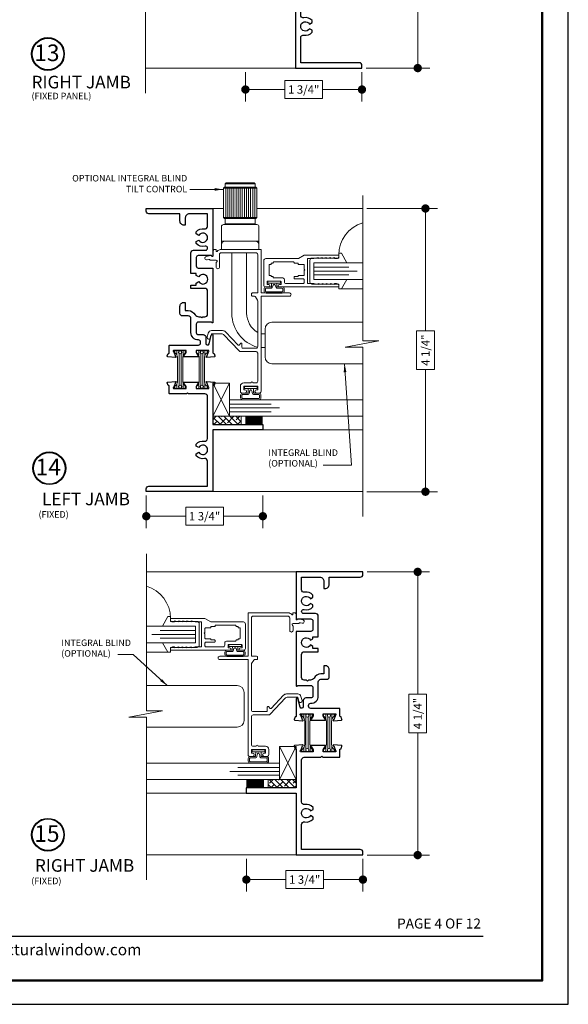
# Model space of a CAD drawing. Extents: x -50.5 to 24.1, y -77.2 to -5.9.
# Drawn here: x 14.7 to 22.9, y -29.7 to -14.9 of the extents above; entities that cross this region are included whole.
import ezdxf
from ezdxf.enums import TextEntityAlignment as Align

# ---------------------------------------------------------------- set-up
doc = ezdxf.new("R2010")
doc.units = 0
doc.header["$LTSCALE"] = 0.01
doc.header["$MEASUREMENT"] = 0
doc.layers.get('0').update_dxf_attribs({"linetype": 'CONTINUOUS', "lineweight": 20})
doc.layers.get('DEFPOINTS').update_dxf_attribs({"linetype": 'CONTINUOUS'})
for name, color, linetype, lineweight in [('7090 Blind nob Ctrl', 4, 'CONTINUOUS', 15), ('Blind', 4, 'CONTINUOUS', 13), ('Brakeline', 124, 'CONTINUOUS', 15), ('Const Lines', 102, 'CONTINUOUS', 5), ('DIM', 4, 'CONTINUOUS', 9), ('Ext', 7, 'CONTINUOUS', 30), ('Ext-1', 7, 'CONTINUOUS', 20), ('Fill Aea', 5, 'CONTINUOUS', 15), ('Glass', 1, 'CONTINUOUS', 0), ('Marine', 1, 'CONTINUOUS', 9), ('Sealant', 2, 'CONTINUOUS', 9), ('Setting Blocks', 80, 'CONTINUOUS', 5), ('SPACER', 132, 'CONTINUOUS', 0), ('TBAR', 5, 'CONTINUOUS', 15), ('Text Arrow', 10, 'CONTINUOUS', 5), ('WSTP', 1, 'CONTINUOUS', 5)]:
    doc.layers.add(name, color=color, linetype=linetype, lineweight=lineweight)
doc.layers.add('TEXT', color=10, linetype='CONTINUOUS')
doc.layers.add('Title Block', color=7, linetype='CONTINUOUS')
doc.layers.add('VP', color=4, linetype='CONTINUOUS', lineweight=50, plot=False)
doc.styles.add('ROMAND', font='arial.ttf', dxfattribs={"height": 0.09})
doc.styles.get("Standard").update_dxf_attribs({"font": 'arial.ttf'})
doc.dimstyles.new('AWMC', dxfattribs={"dimscale": 0, "dimtxt": 0.125, "dimasz": 0.125, "dimexe": 0.18, "dimexo": 0.0625, "dimgap": -0.07, "dimtad": 0, "dimdec": 3, "dimzin": 0, "dimdsep": 46, "dimlunit": 4, "dimtxsty": 'Standard', "dimblk": 'DOT', "dimcen": 0.045, "dimclrd": 256, "dimclre": 256, "dimclrt": 7, "dimadec": 0, "dimazin": 0, "dimtfac": 0.625, "dimtdec": 3, "dimtofl": 0, "dimtmove": 0, "dimatfit": 3, "dimfxl": 1, "dimfrac": 1, "dimtolj": 1, "dimtzin": 0, "dimlwd": 9, "dimlwe": 9, "dimarcsym": 0})

# ---------------------------------------------------------------- blocks, each defined once
blk = doc.blocks.new('_Dot')
at = {"color": 0, "linetype": 'ByBlock', "lineweight": -2}
blk.add_line((-0.5, 0), (-1, 0), dxfattribs=at)
at = {"color": 0, "linetype": 'ByBlock', "const_width": 0.5}
blk.add_lwpolyline([(-0.25, 0, 1), (0.25, 0, 1)], format="xyb", close=True, dxfattribs=at)
blk = doc.blocks.new('*D27')
at = {"layer": 'DEFPOINTS', "color": 0, "lineweight": 5, "transparency": 16777216}
for p in [(18.113, -27.447), (19.863, -27.447), (19.863, -27.819)]:
    blk.add_point(p, dxfattribs=at)
at = {"layer": 'DIM', "lineweight": 9, "transparency": 16777216}
for p, q in [((18.113, -27.509), (18.113, -27.999)), ((19.863, -27.509), (19.863, -27.999)), ((19.269, -27.684), (18.706, -27.684)), ((18.706, -27.684), (18.706, -27.953)), ((19.269, -27.953), (19.269, -27.684)), ((18.238, -27.819), (18.706, -27.819)), ((19.738, -27.819), (19.269, -27.819)), ((18.706, -27.953), (19.269, -27.953))]:
    blk.add_line(p, q, dxfattribs=at)
at = {"layer": 'DIM', "lineweight": 9, "transparency": 16777216, "xscale": 0.125, "yscale": 0.125, "zscale": 0.125, "rotation": 180}
blk.add_blockref('_Dot', (18.113, -27.819), dxfattribs=at)
at = {"layer": 'DIM', "lineweight": 9, "transparency": 16777216, "xscale": 0.125, "yscale": 0.125, "zscale": 0.125}
blk.add_blockref('_Dot', (19.863, -27.819), dxfattribs=at)
at = {"layer": 'DIM', "color": 7, "transparency": 16777216, "insert": (18.988, -27.819), "char_height": 0.125, "attachment_point": 5}
blk.add_mtext('\\A1;1 3/4"', dxfattribs=at)
blk = doc.blocks.new('*D28')
at = {"layer": 'DEFPOINTS', "color": 0, "lineweight": 5, "transparency": 16777216}
for p in [(19.863, -23.197), (19.863, -27.451), (20.685, -27.451)]:
    blk.add_point(p, dxfattribs=at)
at = {"layer": 'DIM', "lineweight": 9, "transparency": 16777216}
for p, q in [((19.925, -23.197), (20.865, -23.197)), ((20.685, -23.322), (20.685, -25.034)), ((20.819, -25.034), (20.55, -25.034)), ((20.55, -25.034), (20.55, -25.614)), ((20.819, -25.614), (20.819, -25.034)), ((20.55, -25.614), (20.819, -25.614)), ((20.685, -27.326), (20.685, -25.614)), ((19.925, -27.451), (20.865, -27.451))]:
    blk.add_line(p, q, dxfattribs=at)
at = {"layer": 'DIM', "lineweight": 9, "transparency": 16777216, "xscale": 0.125, "yscale": 0.125, "zscale": 0.125}
for p, rotation in [((20.685, -23.197), 90), ((20.685, -27.451), 270)]:
    blk.add_blockref('_Dot', p, dxfattribs=dict(at, rotation=rotation))
at = {"layer": 'DIM', "color": 7, "transparency": 16777216, "insert": (20.685, -25.324), "char_height": 0.125, "attachment_point": 5, "rotation": 90}
blk.add_mtext('\\A1;4 1/4"', dxfattribs=at)
blk = doc.blocks.new('*D59')
at = {"layer": 'DEFPOINTS', "color": 0, "lineweight": 5, "transparency": 16777216}
for p in [(19.849, -11.38), (19.849, -15.63), (20.686, -15.63)]:
    blk.add_point(p, dxfattribs=at)
at = {"layer": 'DIM', "lineweight": 9, "transparency": 16777216}
for p, q in [((19.912, -11.38), (20.866, -11.38)), ((20.686, -11.505), (20.686, -13.215)), ((20.821, -13.215), (20.552, -13.215)), ((20.552, -13.215), (20.552, -13.795)), ((20.821, -13.795), (20.821, -13.215)), ((20.552, -13.795), (20.821, -13.795)), ((20.686, -15.505), (20.686, -13.795)), ((19.912, -15.63), (20.866, -15.63))]:
    blk.add_line(p, q, dxfattribs=at)
at = {"layer": 'DIM', "lineweight": 9, "transparency": 16777216, "xscale": 0.125, "yscale": 0.125, "zscale": 0.125}
for p, rotation in [((20.686, -11.38), 90), ((20.686, -15.63), 270)]:
    blk.add_blockref('_Dot', p, dxfattribs=dict(at, rotation=rotation))
at = {"layer": 'DIM', "color": 7, "transparency": 16777216, "insert": (20.686, -13.505), "char_height": 0.125, "attachment_point": 5, "rotation": 90}
blk.add_mtext('\\A1;4 1/4"', dxfattribs=at)
blk = doc.blocks.new('*D62')
at = {"layer": 'DEFPOINTS', "color": 0, "lineweight": 5, "transparency": 16777216}
for p in [(18.099, -15.63), (19.849, -15.63), (19.849, -15.952)]:
    blk.add_point(p, dxfattribs=at)
at = {"layer": 'DIM', "lineweight": 9, "transparency": 16777216}
for p, q in [((18.099, -15.692), (18.099, -16.132)), ((19.256, -15.818), (18.693, -15.818)), ((18.693, -15.818), (18.693, -16.087)), ((19.256, -16.087), (19.256, -15.818)), ((19.849, -15.692), (19.849, -16.132)), ((18.224, -15.952), (18.693, -15.952)), ((19.724, -15.952), (19.256, -15.952)), ((18.693, -16.087), (19.256, -16.087))]:
    blk.add_line(p, q, dxfattribs=at)
at = {"layer": 'DIM', "lineweight": 9, "transparency": 16777216, "xscale": 0.125, "yscale": 0.125, "zscale": 0.125, "rotation": 180}
blk.add_blockref('_Dot', (18.099, -15.952), dxfattribs=at)
at = {"layer": 'DIM', "lineweight": 9, "transparency": 16777216, "xscale": 0.125, "yscale": 0.125, "zscale": 0.125}
blk.add_blockref('_Dot', (19.849, -15.952), dxfattribs=at)
at = {"layer": 'DIM', "color": 7, "transparency": 16777216, "insert": (18.974, -15.952), "char_height": 0.125, "attachment_point": 5}
blk.add_mtext('\\A1;1 3/4"', dxfattribs=at)
blk = doc.blocks.new('*D64')
at = {"layer": 'DEFPOINTS', "color": 0, "lineweight": 5, "transparency": 16777216}
for p in [(16.611, -21.989), (18.361, -21.989), (18.361, -22.361)]:
    blk.add_point(p, dxfattribs=at)
at = {"layer": 'DIM', "lineweight": 9, "transparency": 16777216}
for p, q in [((16.611, -22.052), (16.611, -22.541)), ((18.361, -22.052), (18.361, -22.541)), ((17.768, -22.227), (17.204, -22.227)), ((17.204, -22.227), (17.204, -22.496)), ((17.768, -22.496), (17.768, -22.227)), ((16.736, -22.361), (17.204, -22.361)), ((18.236, -22.361), (17.768, -22.361)), ((17.204, -22.496), (17.768, -22.496))]:
    blk.add_line(p, q, dxfattribs=at)
at = {"layer": 'DIM', "lineweight": 9, "transparency": 16777216, "xscale": 0.125, "yscale": 0.125, "zscale": 0.125, "rotation": 180}
blk.add_blockref('_Dot', (16.611, -22.361), dxfattribs=at)
at = {"layer": 'DIM', "lineweight": 9, "transparency": 16777216, "xscale": 0.125, "yscale": 0.125, "zscale": 0.125}
blk.add_blockref('_Dot', (18.361, -22.361), dxfattribs=at)
at = {"layer": 'DIM', "color": 7, "transparency": 16777216, "insert": (17.486, -22.361), "char_height": 0.125, "attachment_point": 5}
blk.add_mtext('\\A1;1 3/4"', dxfattribs=at)
blk = doc.blocks.new('*D67')
at = {"layer": 'DEFPOINTS', "color": 0, "lineweight": 5, "transparency": 16777216}
for p in [(19.861, -17.739), (19.861, -21.993), (20.802, -21.993)]:
    blk.add_point(p, dxfattribs=at)
at = {"layer": 'DIM', "lineweight": 9, "transparency": 16777216}
for p, q in [((19.923, -17.739), (20.982, -17.739)), ((20.802, -17.864), (20.802, -19.576)), ((20.936, -19.576), (20.667, -19.576)), ((20.667, -19.576), (20.667, -20.156)), ((20.936, -20.156), (20.936, -19.576)), ((20.667, -20.156), (20.936, -20.156)), ((20.802, -21.868), (20.802, -20.156)), ((19.923, -21.993), (20.982, -21.993))]:
    blk.add_line(p, q, dxfattribs=at)
at = {"layer": 'DIM', "lineweight": 9, "transparency": 16777216, "xscale": 0.125, "yscale": 0.125, "zscale": 0.125}
for p, rotation in [((20.802, -17.739), 90), ((20.802, -21.993), 270)]:
    blk.add_blockref('_Dot', p, dxfattribs=dict(at, rotation=rotation))
at = {"layer": 'DIM', "color": 7, "transparency": 16777216, "insert": (20.802, -19.866), "char_height": 0.125, "attachment_point": 5, "rotation": 90}
blk.add_mtext('\\A1;4 1/4"', dxfattribs=at)
blk = doc.blocks.new('H-92068')
at = {"layer": 'Ext-1'}
for points in [[(-0.035, -0.721), (-0.05, -0.783), (-0.035, -0.783), (-0.05, -0.845), (-0.035, -0.845), (-0.05, -0.907), (-0.035, -0.907), (-0.035, -0.938, -0.414214), (-0.066, -0.969), (-0.085, -0.969), (-0.085, -0.079, -1), (-0.05, -0.079), (-0.05, -0.092, 0.414214), (-0.038, -0.104), (-0.012, -0.104, 0.414214), (0, -0.092), (0, 0.094, 0.414214), (-0.012, 0.106), (-0.038, 0.106, 0.414214), (-0.05, 0.094), (-0.05, 0.081, -1), (-0.085, 0.081), (-0.085, 0.131, -0.414214), (-0.06, 0.156), (0.309, 0.156, -0.414214), (0.34, 0.125), (0.34, -0.365), (0.39, -0.451), (0.39, -0.969), (0.371, -0.969, -0.414214), (0.34, -0.938), (0.34, -0.907), (0.355, -0.907), (0.34, -0.845), (0.355, -0.845), (0.34, -0.783), (0.355, -0.783), (0.34, -0.721), (0.355, -0.721), (0.34, -0.659), (0.355, -0.659), (0.34, -0.597), (0.34, -0.501), (-0.035, -0.501), (-0.035, -0.597), (-0.05, -0.659), (-0.035, -0.659), (-0.05, -0.721)], [(0.28, -0.299, 0.414214), (0.27, -0.309), (0.27, -0.361), (0.253, -0.361), (0.253, -0.441, -0.414214), (0.243, -0.451), (0.18, -0.451), (0.17, -0.461), (0.16, -0.451), (0.097, -0.451, -0.414214), (0.087, -0.441), (0.087, -0.361), (0.07, -0.361), (0.07, -0.309, 0.414214), (0.06, -0.299), (0.047, -0.299, 0.414214), (0.037, -0.309), (0.037, -0.436, -0.414214), (0.022, -0.451), (-0.02, -0.451, -0.414214), (-0.035, -0.436), (-0.035, -0.179, -0.414214), (-0.01, -0.154), (0.025, -0.154, 0.414214), (0.05, -0.129), (0.05, 0.004, -0.414214), (0.06, 0.014, 0.414214), (0.07, 0.024), (0.07, 0.045), (0.087, 0.045), (0.087, 0.066, -0.414214), (0.097, 0.076), (0.243, 0.076, -0.414214), (0.253, 0.066), (0.253, 0.045), (0.27, 0.045), (0.27, 0.024, 0.414214), (0.28, 0.014, -0.414214), (0.29, 0.004), (0.29, -0.289, -0.414214)]]:
    blk.add_lwpolyline(points, format="xyb", close=True, dxfattribs=at)
blk = doc.blocks.new('S-90890')
at = {"layer": 'Ext-1'}
blk.add_lwpolyline([(-0.08, 0.519), (0.152, 0.519, 0.206387), (0.174, 0.529), (0.408, 0.776, -0.206387), (0.43, 0.785), (0.589, 0.785), (0.605, 0.724, 1), (0.654, 0.737), (0.637, 0.798, 0.339454), (0.589, 0.835), (0.422, 0.835, 0.206387), (0.377, 0.816), (0.189, 0.617, -0.431138), (0.175, 0.617), (0.149, 0.644, 0.678614), (0.132, 0.638), (0.132, 0.584, -0.414214), (0.117, 0.569), (-0.08, 0.569, -0.414214), (-0.105, 0.594), (-0.105, 1.278, -0.131652), (-0.102, 1.291), (-0.071, 1.343, -0.267949), (-0.058, 1.351), (-0.027, 1.351, 0.414214), (-0.012, 1.366), (-0.012, 1.386, 0.414214), (-0.027, 1.401), (-0.095, 1.401, -0.414214), (-0.105, 1.411), (-0.105, 1.978, -0.414214), (-0.08, 2.003), (0.444, 2.003, -0.414214), (0.469, 1.978), (0.469, 1.79, 0.414214), (0.494, 1.765, 0.414214), (0.519, 1.79), (0.519, 1.852, 0.267949), (0.512, 1.865, -0.767327), (0.519, 1.893), (0.602, 1.893, 0.198912), (0.613, 1.897), (0.616, 1.901, -0.267949), (0.631, 1.905), (0.656, 1.898, 1), (0.669, 1.947), (0.602, 1.964, 0.26574), (0.595, 1.962), (0.578, 1.946), (0.568, 1.946), (0.568, 2.028, 0.414214), (0.543, 2.053), (0.518, 2.053), (0.518, 2.029, -0.714434), (0.504, 2.024, 0.231664), (0.444, 2.053), (-0.155, 2.053), (-0.155, 1.401), (-0.581, 1.401, 0.414214), (-0.606, 1.376), (-0.606, 1.376, 0.414214), (-0.581, 1.351), (-0.155, 1.351), (-0.155, -0.079, 0.414214), (-0.13, -0.104), (-0.088, -0.104, 1), (-0.088, -0.054), (-0.105, -0.054), (-0.105, 0), (0.105, 0), (0.105, -0.054), (0.087, -0.054, 1), (0.087, -0.104), (0.13, -0.104, 0.414214), (0.155, -0.079), (0.155, 0, 0.414214), (0.105, 0.05), (-0.004, 0.05, 1), (-0.034, 0.05), (-0.08, 0.05, -0.414214), (-0.105, 0.075), (-0.105, 0.494, -0.414214)], format="xyb", close=True, dxfattribs=at)
blk = doc.blocks.new('7090i.BEAD.DGB.VERT')
at = {"xscale": -1}
blk.add_blockref('S-90890', (-0.155, -2.053), dxfattribs=at)
blk = doc.blocks.new('INSULBAR')
at = {"layer": 'TBAR', "lineweight": 0}
h = blk.add_hatch(dxfattribs=at)
h.set_pattern_fill('LINE', color=252, scale=0.25, style=0)
h.set_pattern_definition([(0, (-3.426197, -6.508537), (0, 0.03125), [])])
h.paths.add_polyline_path([(-0.459, -0.014, -0.247131), (-0.539, 0.028, 0.247131), (-0.546, 0.032), (-0.567, 0.032, 0.414214), (-0.575, 0.023), (-0.575, -0.024, 0.414214), (-0.567, -0.032), (-0.558, -0.032, -1.779511), (-0.558, -0.072), (-0.567, -0.072, 0.414214), (-0.575, -0.081), (-0.575, -0.127, 0.414214), (-0.567, -0.136), (-0.546, -0.136, 0.247131), (-0.539, -0.132, -0.247131), (-0.459, -0.09), (-0.116, -0.09, -0.247131), (-0.036, -0.132, 0.247131), (-0.029, -0.136), (-0.008, -0.136, 0.414214), (0, -0.127), (0, -0.081, 0.414214), (-0.008, -0.072), (-0.017, -0.072, -1.779511), (-0.017, -0.032), (-0.008, -0.032, 0.414214), (0, -0.024), (0, 0.023, 0.414214), (-0.008, 0.032), (-0.029, 0.032, 0.247131), (-0.036, 0.028, -0.247131), (-0.116, -0.014)])
at = {"layer": 'TBAR', "color": 254}
blk.add_lwpolyline([(-0.539, 0.028, 0.247131), (-0.546, 0.032), (-0.567, 0.032, 0.414214), (-0.575, 0.023), (-0.575, -0.024, 0.414214), (-0.567, -0.032), (-0.558, -0.032, -1.779511), (-0.558, -0.072), (-0.567, -0.072, 0.414214), (-0.575, -0.081), (-0.575, -0.127, 0.414214), (-0.567, -0.136), (-0.546, -0.136, 0.247131), (-0.539, -0.132, -0.247131), (-0.459, -0.09), (-0.116, -0.09, -0.247131), (-0.036, -0.132, 0.247131), (-0.029, -0.136), (-0.008, -0.136, 0.414214), (0, -0.127), (0, -0.081, 0.414214), (-0.008, -0.072), (-0.017, -0.072, -1.779511), (-0.017, -0.032), (-0.008, -0.032, 0.414214), (0, -0.024), (0, 0.023, 0.414214), (-0.008, 0.032), (-0.029, 0.032, 0.247131), (-0.036, 0.028, -0.247131), (-0.116, -0.014), (-0.459, -0.014, -0.247131)], format="xyb", close=True, dxfattribs=at)
for centre in [(-0.546, -0.052), (-0.029, -0.052)]:
    blk.add_circle(centre, 0.0232, dxfattribs=at)
blk = doc.blocks.new('S-92858')
at = {"layer": 'Ext'}
blk.add_lwpolyline([(1.425, -0.92, 0.414214), (1.465, -0.88), (1.465, -0.633), (1.48, -0.618), (1.465, -0.603), (1.465, -0.357, -0.414214), (1.477, -0.345), (1.58, -0.345, 0.414214), (1.592, -0.333), (1.592, -0.328), (1.63, -0.314, -0.493145), (1.641, -0.321), (1.651, -0.439, -1.245974), (1.636, -0.437), (1.568, -0.412, 0.843039), (1.545, -0.416), (1.545, -0.597), (1.575, -0.597), (1.627, -0.566, -1), (1.643, -0.566), (1.643, -0.779, -1), (1.627, -0.779), (1.575, -0.748), (1.545, -0.748), (1.545, -0.929, 0.843039), (1.568, -0.933), (1.636, -0.908, -1.245974), (1.651, -0.906), (1.641, -1.024, -0.493145), (1.63, -1.031), (1.592, -1.017), (1.592, -1.012, 0.414214), (1.58, -1), (1.004, -1), (1.004, -1.75), (0.924, -1.75), (0.924, -1), (0, -1), (0, 0), (0.04, 0, -0.414214), (0.08, -0.04), (0.08, -0.92), (0.455, -0.92, 0.468023), (0.494, -0.873, -0.263633), (0.537, -0.749), (0.567, -0.749), (0.59, -0.788, 3.732051), (0.661, -0.788), (0.683, -0.749), (0.713, -0.749, -0.263633), (0.756, -0.873, 0.468023), (0.795, -0.92)], format="xyb", close=True, dxfattribs=at)
blk = doc.blocks.new('S-92056')
at = {"layer": 'Ext'}
blk.add_lwpolyline([(-0.403, -0.788), (-0.381, -0.75), (-0.349, -0.75, -0.260606), (-0.307, -0.873, 0.468023), (-0.268, -0.92), (-0.08, -0.92), (-0.08, -0.647, 0.414214), (-0.142, -0.585), (-0.25, -0.585), (-0.25, -0.567, -0.414214), (-0.188, -0.505), (-0.08, -0.505), (-0.08, -0.04, -0.414214), (-0.04, 0), (0, 0), (0, -1), (-0.71, -1, -0.668179), (-0.716, -0.986), (-0.706, -0.977), (-0.706, -0.781, 0.414214), (-0.737, -0.75), (-0.863, -0.75, 0.414214), (-0.894, -0.781), (-0.894, -1), (-1.71, -1, -0.688913), (-1.715, -0.986), (-1.706, -0.977), (-1.706, -0.781, 0.414214), (-1.737, -0.75), (-1.863, -0.75, 0.414214), (-1.894, -0.781), (-1.894, -0.855, -0.414214), (-1.934, -0.895), (-2.026, -0.895, 0.876976), (-2.032, -0.942), (-1.903, -0.976, -0.876976), (-1.906, -1), (-2.165, -1, 0.414214), (-2.177, -1.012), (-2.177, -1.017), (-2.215, -1.031, -0.493145), (-2.226, -1.024), (-2.236, -0.906, -1.245669), (-2.221, -0.908), (-2.153, -0.933, 0.843039), (-2.13, -0.929), (-2.13, -0.748), (-2.16, -0.748), (-2.212, -0.779, -1), (-2.228, -0.779), (-2.228, -0.566, -1), (-2.212, -0.566), (-2.16, -0.597), (-2.13, -0.597), (-2.13, -0.416, 0.843039), (-2.153, -0.412), (-2.221, -0.437, -1.245669), (-2.236, -0.439), (-2.226, -0.321, -0.493145), (-2.215, -0.314), (-2.177, -0.328), (-2.177, -0.333, 0.414214), (-2.165, -0.345), (-2.062, -0.345, -0.414214), (-2.05, -0.357), (-2.05, -0.784, 0.414214), (-2.019, -0.815), (-2.005, -0.815, 0.414214), (-1.974, -0.784), (-1.974, -0.781, -0.414214), (-1.863, -0.67), (-1.654, -0.67, 0.414214), (-1.614, -0.63), (-1.614, -0.545, -0.414214), (-1.574, -0.505), (-1.471, -0.505, -0.414214), (-1.409, -0.567), (-1.409, -0.585), (-1.534, -0.585), (-1.534, -0.63, -0.269647), (-1.595, -0.734, 0.269647), (-1.626, -0.788), (-1.626, -0.819), (-1.641, -0.834), (-1.626, -0.849), (-1.626, -0.88, 0.414214), (-1.586, -0.92), (-1.24, -0.92, 0.414214), (-1.2, -0.88), (-1.2, -0.67), (-1.15, -0.67), (-1.15, -0.75), (-1.119, -0.75), (-1.098, -0.788, 3.732051), (-1.026, -0.788), (-1.005, -0.75), (-0.974, -0.75), (-0.974, -0.67), (-0.666, -0.67, -0.414214), (-0.626, -0.71), (-0.626, -0.89, 0.414214), (-0.596, -0.92), (-0.596, -0.92, 0.490806), (-0.567, -0.882, -0.280487), (-0.527, -0.75), (-0.495, -0.75), (-0.474, -0.788, 3.732051)], format="xyb", close=True, dxfattribs=at)
blk = doc.blocks.new('7090i.MF35.FEM')
at = {"xscale": -1, "rotation": 180}
for name, p in [('S-92858', (-4.25, 0)), ('S-92056', (0, 0))]:
    blk.add_blockref(name, p, dxfattribs=at)
at = {"layer": 'Fill Aea'}
blk.add_blockref('INSULBAR', (-2.13, 0.886), dxfattribs=at)
at = {"layer": 'Fill Aea', "xscale": -1, "rotation": 180}
blk.add_blockref('INSULBAR', (-2.13, 0.457), dxfattribs=at)
blk = doc.blocks.new('25 X 50 Setblock')
at = {"layer": 'Setting Blocks'}
for p, q in [((0, -0.25), (-0.5, 0)), ((-0.5, -0.25), (0, 0))]:
    blk.add_line(p, q, dxfattribs=at)
blk.add_lwpolyline([(-0.5, -0.25), (0, -0.25), (0, 0), (-0.5, 0)], close=True, dxfattribs=at)

msp = doc.modelspace()

# ---------------------------------------------------------------- hatches: boundary and pattern name
at = {"layer": 'SPACER'}
h = msp.add_hatch(dxfattribs=at)
h.set_pattern_fill('ANSI38', color=256, scale=0.5, angle=90)
h.set_pattern_definition([(135, (20.94529, -21.37745), (-0.0441942, -0.0441942), []), (225, (20.94529, -21.37745), (-0.0441942, -0.1325825), [0.15625, -0.09375])])
h.paths.add_polyline_path([(17.610929, -20.985495), (17.610929, -20.860495), (18.034298, -20.860495), (18.034298, -20.985495)])
h = msp.add_hatch(dxfattribs=at)
h.set_pattern_fill('ANSI38', color=256, scale=0.5, angle=90)
h.set_pattern_definition([(135, (26.74941, -26.83489), (-0.04419417, -0.04419417), []), (225, (26.74941, -26.83489), (-0.04419417, -0.1325825), [0.15625, -0.09375])])
h.paths.add_polyline_path([(18.862706, -26.442941), (18.862706, -26.317941), (18.439337, -26.317941), (18.439337, -26.442941)])

# ---------------------------------------------------------------- linework, layer by layer
at = {"layer": '7090 Blind nob Ctrl', "color": 3, "linetype": 'Continuous'}
for p, q in [((17.771444, -17.433158), (17.786444, -17.418158)), ((17.771444, -17.873158), (17.771444, -17.433158)), ((17.771444, -17.433158), (18.271444, -17.433158)), ((18.256444, -17.418158), (17.786444, -17.418158)), ((17.811444, -17.355158), (17.796444, -17.370158)), ((18.246444, -17.370158), (17.796444, -17.370158)), ((17.796444, -17.418158), (17.796444, -17.370158)), ((17.802694, -17.873158), (17.802694, -17.433158)), ((18.231444, -17.355158), (17.811444, -17.355158)), ((17.833944, -17.873158), (17.833944, -17.433158)), ((17.865194, -17.873158), (17.865194, -17.433158)), ((17.896444, -17.873158), (17.896444, -17.433158)), ((17.927694, -17.873158), (17.927694, -17.433158)), ((17.958944, -17.873158), (17.958944, -17.433158)), ((17.990194, -17.838628), (17.990194, -17.433158)), ((18.021444, -17.848158), (18.021444, -17.433158)), ((18.052694, -17.838628), (18.052694, -17.433158)), ((18.083944, -17.873158), (18.083944, -17.433158)), ((18.115194, -17.873158), (18.115194, -17.433158)), ((18.146444, -17.873158), (18.146444, -17.433158)), ((18.177694, -17.873158), (18.177694, -17.433158)), ((18.208944, -17.873158), (18.208944, -17.433158)), ((18.231444, -17.355158), (18.246444, -17.370158)), ((18.240194, -17.873158), (18.240194, -17.433158)), ((18.246444, -17.418158), (18.246444, -17.370158)), ((18.271444, -17.433158), (18.256444, -17.418158)), ((18.271444, -17.873158), (18.271444, -17.433158)), ((18.271444, -17.873158), (18.271444, -17.433158)), ((18.271444, -17.873158), (17.771444, -17.873158)), ((17.786444, -17.888158), (17.771444, -17.873158)), ((18.256444, -17.888158), (17.786444, -17.888158)), ((17.796444, -17.970158), (17.796444, -17.888158)), ((17.990194, -17.873158), (17.990194, -17.838628)), ((18.021444, -17.873158), (18.021444, -17.848158)), ((18.052694, -17.873158), (18.052694, -17.838628)), ((18.246444, -17.970158), (18.246444, -17.888158)), ((18.256444, -17.888158), (18.271444, -17.873158)), ((17.739944, -18.230158), (17.739944, -18.011158)), ((17.770944, -17.980158), (18.271944, -17.980158)), ((18.246444, -17.970158), (17.796444, -17.970158)), ((17.796444, -17.970158), (17.806444, -17.980158)), ((18.236444, -17.980158), (17.806444, -17.980158)), ((18.236444, -17.980158), (18.246444, -17.970158)), ((18.302944, -18.230158), (18.302944, -18.011158)), ((17.739944, -18.230158), (18.302944, -18.230158)), ((17.739944, -18.230158), (17.739944, -18.355158)), ((18.302944, -18.230158), (18.302944, -18.355158)), ((17.739944, -18.355158), (18.302944, -18.355158))]:
    msp.add_line(p, q, dxfattribs=at)
at = {"layer": '7090 Blind nob Ctrl'}
for points in [[(17.895703, -18.405158), (17.895441, -19.317381, 0.339804889), (18.283929, -19.822854, 0.300902771)], [(18.113586, -18.405158), (18.114774, -19.30924, 0.248971029), (18.283929, -19.603739, 0.245424682)]]:
    msp.add_lwpolyline(points, format="xyb", dxfattribs=at)
at = {"layer": '7090 Blind nob Ctrl', "color": 3, "linetype": 'Continuous'}
for centre, radius, start, end in [((17.770944, -18.011158), 0.031, 90, 180), ((18.271944, -18.011158), 0.031, 0, 90), ((17.794944, -18.285158), 0.055, 90, 180), ((18.247944, -18.285158), 0.055, 0, 90)]:
    msp.add_arc(centre, radius, start, end, dxfattribs=at)
at = {"layer": 'Blind'}
for p, q in [((18.333929, -19.621968), (18.393415, -19.621987)), ((18.333929, -19.825196), (18.393415, -19.825215))]:
    msp.add_line(p, q, dxfattribs=at)
for points in [[(19.860929, -20.072177), (18.496115, -20.072177, -0.414213562), (18.393364, -19.969426), (18.393364, -19.550171, -0.414213562), (18.496115, -19.447421), (19.860929, -19.447421)], [(16.612706, -25.529941), (17.97752, -25.529941, 0.414213562), (18.080271, -25.42719), (18.080271, -25.007935, 0.414213562), (17.97752, -24.905185), (16.612706, -24.905185)]]:
    msp.add_lwpolyline(points, format="xyb", dxfattribs=at)
at = {"layer": 'Brakeline'}
for points in [[(16.599113, -16.004775), (16.599113, -14.116577), (16.333663, -14.116577), (16.841522, -14.021052), (16.599113, -14.021052), (16.599113, -11.109329)], [(19.860929, -22.364495), (19.860929, -19.821612), (19.595478, -19.821612), (20.103337, -19.726087), (19.860929, -19.726087), (19.860929, -17.542088)], [(16.612706, -27.821941), (16.612706, -25.380888), (16.347255, -25.380888), (16.855114, -25.285363), (16.612706, -25.285363), (16.612706, -22.926496)]]:
    msp.add_lwpolyline(points, dxfattribs=at)
at = {"layer": 'Const Lines'}
for p, q in [((18.849113, -15.629775), (16.599113, -15.629775)), ((17.610929, -17.739495), (17.771444, -17.739495)), ((18.271444, -17.739495), (19.860929, -17.739495)), ((19.541306, -18.945819), (19.860929, -18.945819)), ((18.360929, -21.065495), (19.860929, -21.065495)), ((17.610929, -21.989495), (19.860929, -21.989495)), ((18.862706, -23.196941), (16.612706, -23.196941)), ((16.932329, -24.403266), (16.612706, -24.403266)), ((18.112706, -26.522941), (16.612706, -26.522941)), ((18.862706, -27.446941), (16.612706, -27.446941))]:
    msp.add_line(p, q, dxfattribs=at)
for points in [[(19.499929, -18.446819), (19.499929, -18.435819, -0.333911962), (19.860929, -17.955529, -0.333911962)], [(16.973706, -23.904266), (16.973706, -23.893266, 0.333911962), (16.612706, -23.412975, 0.333911962)]]:
    msp.add_lwpolyline(points, format="xyb", dxfattribs=at)
at = {"layer": 'Glass'}
for points in [[(19.860929, -18.803819), (19.124929, -18.803819), (19.124929, -18.735339), (19.652939, -18.735339), (19.124929, -18.735339), (19.124929, -18.678819), (19.777939, -18.678819), (19.124929, -18.678819), (19.124929, -18.6223), (19.652939, -18.6223), (19.124929, -18.6223), (19.124929, -18.553819), (19.860929, -18.553819)], [(19.860929, -20.860495), (17.860929, -20.860495), (17.860929, -20.792014), (18.485929, -20.792014), (17.860929, -20.792014), (17.860929, -20.735495), (18.610929, -20.735495), (17.860929, -20.735495), (17.860929, -20.678976), (18.485929, -20.678976), (17.860929, -20.678976), (17.860929, -20.610495), (19.860929, -20.610495)], [(16.612706, -24.261266), (17.348706, -24.261266), (17.348706, -24.192785), (16.820696, -24.192785), (17.348706, -24.192785), (17.348706, -24.136266), (16.695696, -24.136266), (17.348706, -24.136266), (17.348706, -24.079746), (16.820696, -24.079746), (17.348706, -24.079746), (17.348706, -24.011266), (16.612706, -24.011266)], [(16.612706, -26.317941), (18.612706, -26.317941), (18.612706, -26.249461), (17.987706, -26.249461), (18.612706, -26.249461), (18.612706, -26.192941), (17.862706, -26.192941), (18.612706, -26.192941), (18.612706, -26.136422), (17.987706, -26.136422), (18.612706, -26.136422), (18.612706, -26.067941), (16.612706, -26.067941)]]:
    msp.add_lwpolyline(points, dxfattribs=at)
at = {"layer": 'Marine'}
for points in [[(19.068126, -18.514819), (19.068126, -18.843819, 0.414213562), (19.098126, -18.873819), (19.499929, -18.873819), (19.499929, -18.945819), (19.541306, -18.945819), (19.620373, -18.803819), (19.124929, -18.803819), (19.124929, -18.553819), (19.620373, -18.553819), (19.541306, -18.411819), (19.499929, -18.411819), (19.499929, -18.483819), (19.099126, -18.483819, 0.414213562)], [(17.405509, -23.972266), (17.405509, -24.301266, -0.414213562), (17.375509, -24.331266), (16.973706, -24.331266), (16.973706, -24.403266), (16.932329, -24.403266), (16.853262, -24.261266), (17.348706, -24.261266), (17.348706, -24.011266), (16.853262, -24.011266), (16.932329, -23.869266), (16.973706, -23.869266), (16.973706, -23.941266), (17.374509, -23.941266, -0.414213562)]]:
    msp.add_lwpolyline(points, format="xyb", close=True, dxfattribs=at)
at = {"layer": 'Sealant', "color": 143, "const_width": 0.125}
for points in [[(18.097194, -20.922764), (18.360403, -20.922764)], [(18.376441, -26.380211), (18.113232, -26.380211)]]:
    msp.add_lwpolyline(points, dxfattribs=at)
at = {"layer": 'SPACER'}
for points in [[(17.610929, -20.985495), (17.610929, -20.860495), (18.034298, -20.860495), (18.034298, -20.985495)], [(18.862706, -26.442941), (18.862706, -26.317941), (18.439337, -26.317941), (18.439337, -26.442941)]]:
    msp.add_lwpolyline(points, close=True, dxfattribs=at)
at = {"layer": 'TEXT'}
for centre, radius in [((15.134494, -15.418261), 0.245779), ((15.134494, -15.418261), 0.236726), ((15.155593, -21.640889), 0.245779), ((15.155593, -21.640889), 0.236726), ((15.134494, -27.145243), 0.245779), ((15.134494, -27.145243), 0.236726)]:
    msp.add_circle(centre, radius, dxfattribs=at)
at = {"layer": 'Title Block', "color": 7, "lineweight": 30}
msp.add_line((7.016215, -28.671131), (21.666224, -28.671131), dxfattribs=at)
at = {"layer": 'Title Block'}
msp.add_lwpolyline([(5.736166, -7.430671), (5.736166, -29.69226), (22.946273, -29.69226), (22.946273, -7.430671)], close=True, dxfattribs=at)
msp.add_lwpolyline([(5.736166, -7.430671), (5.736166, -29.69226), (22.946273, -29.69226), (22.946273, -7.430671)], close=True, dxfattribs=at)
at = {"layer": 'VP', "color": 1}
msp.add_lwpolyline([(6.128387, -29.335312), (22.554052, -29.335312), (22.554052, -7.962037), (6.128387, -7.962037)], close=True, dxfattribs=at)
at = {"layer": 'WSTP'}
for points in [[(18.570706, -18.861319), (18.571711, -18.906319, 0.414213818), (18.581711, -18.916319), (18.653147, -18.916319, -0.414213562), (18.683147, -18.946319), (18.683147, -18.979319, -0.414213562), (18.653147, -19.009319), (18.408721, -19.009319, -0.41421416), (18.378721, -18.979319), (18.378721, -18.946319, -0.414213562), (18.408721, -18.916319), (18.480157, -18.916319, 0.414213818), (18.490157, -18.906319), (18.489152, -18.861319)], [(18.219706, -20.444683), (18.220711, -20.504683, 0.414213818), (18.230711, -20.514683), (18.302147, -20.514683, -0.414213562), (18.332147, -20.544683), (18.332147, -20.580495, -0.414213562), (18.302147, -20.610495), (18.057721, -20.610495, -0.41421416), (18.027721, -20.580495), (18.027721, -20.544683, -0.414213562), (18.057721, -20.514683), (18.129157, -20.514683, 0.414213818), (18.139157, -20.504683), (18.138152, -20.444683)], [(17.902929, -24.318766), (17.901924, -24.363766, -0.414213818), (17.891924, -24.373766), (17.820488, -24.373766, 0.414213562), (17.790488, -24.403766), (17.790488, -24.436766, 0.414213562), (17.820488, -24.466766), (18.064914, -24.466766, 0.41421416), (18.094914, -24.436766), (18.094914, -24.403766, 0.414213562), (18.064914, -24.373766), (17.993478, -24.373766, -0.414213818), (17.983478, -24.363766), (17.984483, -24.318766)], [(18.253929, -25.902129), (18.252924, -25.962129, -0.414213818), (18.242924, -25.972129), (18.171488, -25.972129, 0.414213562), (18.141488, -26.002129), (18.141488, -26.037941, 0.414213562), (18.171488, -26.067941), (18.415914, -26.067941, 0.41421416), (18.445914, -26.037941), (18.445914, -26.002129, 0.414213562), (18.415914, -25.972129), (18.344478, -25.972129, -0.414213818), (18.334478, -25.962129), (18.335483, -25.902129)]]:
    msp.add_lwpolyline(points, format="xyb", close=True, dxfattribs=at)
for points in [[(18.653147, -18.989319), (18.408721, -18.989319, -0.414213562), (18.398721, -18.979319), (18.398721, -18.946319, -0.414213562), (18.408721, -18.936319), (18.480157, -18.936319, 0.414213562), (18.510157, -18.906319), (18.510016, -18.902361, -0.307095557), (18.524152, -18.880319), (18.535706, -18.880319, -0.287797514), (18.551711, -18.906319, 0.414213562), (18.581711, -18.936319), (18.653147, -18.936319, -0.414213562), (18.663147, -18.946319), (18.663147, -18.979319, -0.414213562), (18.653147, -18.989319, -1)], [(18.302147, -20.590495), (18.057721, -20.590495, -0.414213562), (18.047721, -20.580495), (18.047721, -20.544683, -0.414213562), (18.057721, -20.534683), (18.129157, -20.534683, 0.414213562), (18.159157, -20.504683), (18.159016, -20.500724, -0.202821453), (18.173152, -20.463683), (18.184706, -20.463683, -0.199640497), (18.200711, -20.504683, 0.414213562), (18.230711, -20.534683), (18.302147, -20.534683, -0.414213562), (18.312147, -20.544683), (18.312147, -20.580495, -0.414213562), (18.302147, -20.590495, -1)], [(17.820488, -24.446766), (18.064914, -24.446766, 0.414213562), (18.074914, -24.436766), (18.074914, -24.403766, 0.414213562), (18.064914, -24.393766), (17.993478, -24.393766, -0.414213562), (17.963478, -24.363766), (17.963619, -24.359807, 0.307095557), (17.949483, -24.337766), (17.937929, -24.337766, 0.287797514), (17.921924, -24.363766, -0.414213562), (17.891924, -24.393766), (17.820488, -24.393766, 0.414213562), (17.810488, -24.403766), (17.810488, -24.436766, 0.414213562), (17.820488, -24.446766, 1)], [(18.171488, -26.047941), (18.415914, -26.047941, 0.414213562), (18.425914, -26.037941), (18.425914, -26.002129, 0.414213562), (18.415914, -25.992129), (18.344478, -25.992129, -0.414213562), (18.314478, -25.962129), (18.314619, -25.95817, 0.202821453), (18.300483, -25.921129), (18.288929, -25.921129, 0.199640497), (18.272924, -25.962129, -0.414213562), (18.242924, -25.992129), (18.171488, -25.992129, 0.414213562), (18.161488, -26.002129), (18.161488, -26.037941, 0.414213562), (18.171488, -26.047941, 1)]]:
    msp.add_lwpolyline(points, format="xyb", dxfattribs=at)
for points in [[(18.435329, -18.831319), (18.435329, -18.861319), (18.624529, -18.861319), (18.624529, -18.831319)], [(18.084329, -20.414683), (18.084329, -20.444683), (18.273529, -20.444683), (18.273529, -20.414683)], [(18.038306, -24.288766), (18.038306, -24.318766), (17.849106, -24.318766), (17.849106, -24.288766)], [(18.389306, -25.872129), (18.389306, -25.902129), (18.200106, -25.902129), (18.200106, -25.872129)]]:
    msp.add_lwpolyline(points, close=True, dxfattribs=at)

# ---------------------------------------------------------------- block references
for name, p, rotation in [('7090i.MF35.FEM', (19.849113, -11.379775), 90), ('H-92068', (18.530514, -18.831683), 90.00000000000001), ('7090i.MF35.FEM', (19.862706, -23.196941), 90)]:
    msp.add_blockref(name, p, dxfattribs=dict(rotation=rotation))
at = {"xscale": -1, "rotation": 270}
for name, p in [('7090i.MF35.FEM', (16.610929, -17.739495)), ('H-92068', (17.943121, -24.289129))]:
    msp.add_blockref(name, p, dxfattribs=at)
msp.add_blockref('7090i.BEAD.DGB.VERT', (18.333929, -18.355158))
at = {"xscale": -1}
msp.add_blockref('7090i.BEAD.DGB.VERT', (18.139706, -23.812604), dxfattribs=at)
at = {"layer": 'Setting Blocks', "xscale": -1, "rotation": 270}
msp.add_blockref('25 X 50 Setblock', (17.860929, -20.360495), dxfattribs=at)
at = {"layer": 'Setting Blocks', "rotation": 90}
msp.add_blockref('25 X 50 Setblock', (18.612706, -25.817941), dxfattribs=at)

# ---------------------------------------------------------------- texts
at = {"layer": 'TEXT'}
msp.add_text('RIGHT JAMB', height=0.1890631, dxfattribs=at).set_placement((14.888715, -15.74578), align=Align.TOP_LEFT)
for s, height, p in [('(FIXED PANEL)', 0.09830859, (14.888715, -16.098399)), ('(FIXED)', 0.0983086, (14.993934, -22.383056)), ('(FIXED)', 0.0983086, (14.884881, -27.889021))]:
    msp.add_text(s, height=height, dxfattribs=at).set_placement(p)
at = {"layer": 'TEXT', "lineweight": 5}
for s, p in [('INTEGRAL BLIND', (18.444379, -21.455387)), ('(OPTIONAL)', (18.442084, -21.615137)), ('INTEGRAL BLIND', (15.336563, -24.311238)), ('(OPTIONAL)', (15.334268, -24.470988))]:
    msp.add_text(s, height=0.098, dxfattribs=at).set_placement(p)
at = {"layer": 'TEXT'}
for s, p in [('LEFT JAMB', (15.705693, -22.126581)), ('RIGHT JAMB', (15.684594, -27.630934))]:
    msp.add_text(s, height=0.1890631, dxfattribs=at).set_placement(p, align=Align.MIDDLE)
at = {"layer": 'TEXT', "color": 7, "style": 'ROMAND'}
msp.add_text('PAGE 4 OF 12', height=0.15, dxfattribs=at).set_placement((21.634582, -28.553922), align=Align.RIGHT)
at = {"layer": 'TEXT', "char_height": 0.2500339, "attachment_point": 5}
for s, insert in [('13', (15.118979, -15.432533)), ('14', (15.140078, -21.655161)), ('15', (15.118979, -27.159515))]:
    msp.add_mtext(s, dxfattribs=dict(at, insert=insert))
at = {"layer": 'TEXT', "insert": (17.225508, -17.52714), "char_height": 0.098, "width": 1.82183674, "attachment_point": 9}
msp.add_mtext('OPTIONAL INTEGRAL BLIND TILT CONTROL', dxfattribs=at)
at = {"layer": 'Title Block', "color": 7, "style": 'ROMAND'}
msp.add_text('www.architecturalwindow.com', height=0.17, dxfattribs=at).set_placement((13.123847, -28.956105))

# ---------------------------------------------------------------- dimensions: what is measured, and where the dimension line sits
at = {"layer": 'DIM'}
for base, p1, p2, picture, middle in [((20.686376, -15.629775), (19.849113, -11.379775), (19.849113, -15.629775), '*D59', (20.686376, -13.504775)), ((20.801615, -21.993236), (19.860929, -17.739495), (19.860929, -21.993236), '*D67', (20.801615, -19.866366)), ((20.684622, -27.450682), (19.862706, -23.196941), (19.862957, -27.450682), '*D28', (20.684622, -25.323812))]:
    dim = msp.add_linear_dim(base=base, p1=p1, p2=p2, angle=90, dimstyle='AWMC', override={"dimscale": 1, "dimfrac": 2}, dxfattribs=at)
    dim.commit()
    dim.dimension.update_dxf_attribs({"geometry": picture, "text_midpoint": middle})
for base, p1, p2, picture, middle in [((19.849113, -15.952232), (18.099113, -15.629775), (19.849113, -15.629775), '*D62', (18.974113, -15.952232)), ((18.360929, -22.361309), (16.610929, -21.989495), (18.360929, -21.989495), '*D64', (17.485929, -22.361309)), ((19.862706, -27.818755), (18.112706, -27.446941), (19.862706, -27.446941), '*D27', (18.987706, -27.818755))]:
    dim = msp.add_linear_dim(base=base, p1=p1, p2=p2, dimstyle='AWMC', override={"dimscale": 1, "dimfrac": 2}, dxfattribs=at)
    dim.commit()
    dim.dimension.update_dxf_attribs({"geometry": picture, "text_midpoint": middle})

# ---------------------------------------------------------------- leaders
at = {"layer": 'Text Arrow'}
for points in [[(17.760802, -17.452141), (17.366428, -17.452141), (17.26584, -17.452141)], [(19.586241, -20.072177), (19.692578, -21.594305), (19.267293, -21.594305)], [(16.92551, -24.905185), (16.412773, -24.440378), (16.18211, -24.440378)]]:
    msp.add_leader(points, dimstyle='AWMC', override={"dimscale": 1, "dimgap": 0.07}, dxfattribs=at)

doc.saveas('drawing.dxf')
